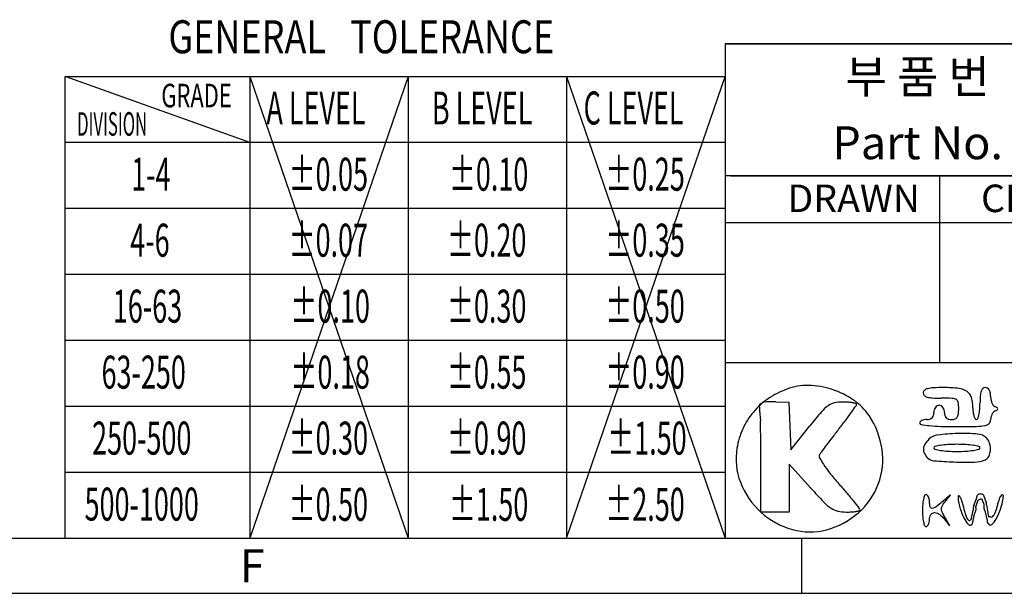
# Model space of a CAD drawing. Extents: x 0 to 781, y 0 to 539.
# Drawn here: x 534 to 623, y 0 to 52 of the extents above; entities that cross this region are included whole.
import ezdxf
from ezdxf.enums import TextEntityAlignment as Align

# ---------------------------------------------------------------- set-up
doc = ezdxf.new("R2010")
doc.units = 0
doc.header["$LTSCALE"] = 8
doc.header["$MEASUREMENT"] = 0
doc.linetypes.add('AUSGEZOGEN', pattern=[0])
doc.layers.get('0').update_dxf_attribs({"linetype": 'CONTINUOUS'})
doc.styles.add('style1', font='gulim.ttc')
doc.styles.add('TXT', font='simplex.shx', dxfattribs={"bigfont": 'whgtxt.shx'})

msp = doc.modelspace()

# ---------------------------------------------------------------- linework, layer by layer
at = {"color": 3, "linetype": 'AUSGEZOGEN'}
for p, q in [((598, 49.975), (598, 5)), ((538, 47), (598, 47)), ((538, 5), (538, 47)), ((554.8, 47), (554.8, 5)), ((598, 47), (598, 5)), ((598, 41), (538, 41)), ((598, 41), (538, 41)), ((598.5, 37.975), (776, 37.975))]:
    msp.add_line(p, q, dxfattribs=at)
at = {"color": 5}
for p, q in [((776, 49.975), (598, 49.975)), ((554.8, 41), (538, 47)), ((569.2, 47), (554.8, 5)), ((554.8, 47), (569.2, 5)), ((569.2, 47), (569.2, 5)), ((583.6, 47), (583.6, 5)), ((583.6, 47), (598, 5)), ((583.6, 5), (598, 47)), ((617.505, 37.975), (617.505, 20.975)), ((598, 35), (538, 35)), ((598.005, 33.725), (676.005, 33.725)), ((598, 29), (538, 29)), ((598, 23), (538, 23)), ((598, 20.975), (776, 20.975)), ((598, 17), (538, 17)), ((598, 11), (538, 11))]:
    msp.add_line(p, q, dxfattribs=at)
at = {"color": 3}
for p, q in [((598, 49.975), (776, 49.975)), ((776, 37.975), (598, 37.975)), ((5, 5), (776, 5)), ((605, 0), (605, 5)), ((0, 0), (781, 0))]:
    msp.add_line(p, q, dxfattribs=at)
at = {"linetype": 'ByBlock'}
for p, q in [((601.135, 16.922), (601.18, 17.196)), ((601.542, 17.388), (601.18, 17.196)), ((620.629, 7.97), (620.87, 8.633)), ((620.798, 7.873), (621.026, 8.495)), ((621.31, 8.636), (621.538, 8.102)), ((621.502, 8.92), (621.741, 8.252)), ((620.381, 6.676), (620.566, 7.555)), ((620.498, 6.304), (620.69, 7.225)), ((621.626, 7.531), (621.831, 6.606)), ((621.791, 8.039), (621.97, 6.957))]:
    msp.add_line(p, q, dxfattribs=at)
for p, q in [((602.611, 17.398), (603.805, 17.389)), ((603.805, 17.389), (603.901, 15.223)), ((603.901, 15.223), (603.996, 13.057)), ((603.996, 13.057), (605.717, 15.223)), ((601.255, 7.39), (601.255, 12.247)), ((603.847, 11.744), (603.841, 9.567)), ((605.804, 9.567), (603.847, 11.744)), ((603.841, 9.567), (603.835, 7.39)), ((620.889, 8.577), (620.889, 8.577)), ((621.538, 8.102), (621.538, 8.102)), ((602.545, 7.39), (601.255, 7.39)), ((603.835, 7.39), (602.545, 7.39)), ((620.69, 7.225), (620.69, 7.225)), ((620.798, 7.873), (620.798, 7.873)), ((621.791, 8.039), (621.791, 8.039)), ((620.541, 6.445), (620.541, 6.445)), ((620.541, 6.445), (620.541, 6.445))]:
    msp.add_line(p, q)
msp.add_lwpolyline([(615.951, 7.523, 0.020945), (615.974, 6.967, 0.033738), (616.045, 6.498, 0.036969), (616.148, 6.158, 0.31052), (616.273, 6.072, 0.191087), (616.396, 6.121, 0.088204), (616.501, 6.261, 0.068025), (616.572, 6.47, 0.048028), (616.596, 6.717, -0.144702), (616.729, 7.169, -0.269248), (617.06, 7.337, -0.158054), (617.534, 7.153, -0.060364), (618.032, 6.636, 0.000584), (618.407, 6.142, 0.690921), (618.424, 6.147, 0.151445), (618.413, 6.196, 0.000367), (618.046, 6.825, -0.019436), (617.746, 7.39, -0.121585), (617.678, 7.707, -0.139114), (617.772, 7.999, -0.028275), (618.1, 8.438, 0.000935), (618.498, 8.912, 0.677092), (618.486, 8.933, 0.152425), (618.43, 8.908, 0.000531), (617.863, 8.41, -0.015287), (617.189, 7.853, -0.150333), (616.849, 7.724, -0.357887), (616.657, 7.862, -0.064995), (616.596, 8.33, 0.048028), (616.572, 8.577, 0.068025), (616.501, 8.785, 0.088204), (616.396, 8.926, 0.191087), (616.273, 8.975, 0.31052), (616.148, 8.889, 0.036969), (616.045, 8.548, 0.033738), (615.974, 8.08, 0.020945)], format="xyb", close=True)
for centre, radius, start, end in [((605.478, 13.559), 5.339, 88.77152, 110.28523), ((605.431, 11.372), 7.527, 72.13896, 88.77154), ((606.392, 11.085), 7.977, 110.28519, 124.00167), ((605.432, 11.375), 7.524, 55.50313, 72.1389), ((616.333, 18.225), 0.307, 130.83792, 180.00001), ((616.346, 18.225), 0.321, 179.99994, 225.30489), ((616.551, 18.432), 0.611, 225.30494, 253.30074), ((616.596, 17.921), 0.709, 104.50009, 130.83791), ((617.071, 16.084), 2.607, 92.56044, 104.50015), ((617.896, -2.377), 21.086, 89.99995, 92.5605), ((617.896, 6.409), 12.3, 83.57972, 89.99998), ((619.088, 17.004), 1.638, 55.19605, 83.57967), ((619.456, 17.533), 0.994, 15.66739, 55.19601), ((631.711, 17.257), 10.525, 176.18031, 179.99998), ((622.919, 17.844), 1.714, 161.56511, 176.18021), ((621.826, 18.209), 0.561, 132.73103, 161.56501), ((621.67, 18.378), 0.331, 89.99999, 132.73117), ((621.67, 18.331), 0.378, 58.39554, 89.99993), ((621.618, 18.247), 0.476, 31.82748, 58.39551), ((621.382, 18.101), 0.754, 11.51583, 31.82746), ((620.542, 17.929), 1.611, 0.00002, 11.51593), ((623.798, 17.929), 1.645, 180.00005, 190.93959), ((605.616, 12.236), 6.588, 124.0017, 139.83365), ((602.226, 1.949), 15.454, 88.57376, 92.53722), ((609.361, 14.314), 3.392, 125.97497, 139.6154), ((608.23, 15.873), 1.466, 101.94256, 125.97492), ((608.701, 13.648), 3.741, 90.00005, 101.94251), ((608.701, 9.099), 8.29, 86.65327, 90.00002), ((608.935, 13.099), 4.282, 81.16706, 86.65335), ((559.704, 52.127), 61.249, 324.39945, 325.07439), ((609.006, 13.558), 3.818, 76.42159, 81.16707), ((606.674, 13.183), 5.33, 33.96296, 55.50302), ((609.884, 17.192), 0.0793, 0.00006, 76.42154), ((609.734, 17.192), 0.229, 325.07453, 0.00004), ((616.959, 19.793), 2.032, 253.30075, 266.77607), ((617.638, 31.852), 14.111, 266.77604, 269.99998), ((617.549, 16.597), 0.518, 119.80221, 143.13008), ((617.477, 16.723), 0.374, 90.00003, 119.80233), ((617.477, 16.723), 0.374, 60.19767, 89.99997), ((617.638, -8.806), 26.548, 87.772, 90.00004), ((617.405, 16.597), 0.518, 36.86992, 60.19779), ((618.64, 16.953), 0.769, 59.03621, 87.77206), ((618.852, 17.305), 0.358, 8.86494, 59.03625), ((615.443, 16.774), 3.808, 359.99998, 8.86494), ((617.094, 16.87), 3.447, 359.99995, 15.66744), ((614.537, 17.257), 6.649, 355.20042, 359.99996), ((623.663, 17.903), 1.507, 190.93961, 202.61989), ((623.36, 17.777), 1.179, 202.61986, 215.64131), ((622.724, 17.321), 0.397, 215.64128, 244.98311), ((605.507, 12.328), 6.446, 139.83369, 155.85699), ((614.304, 17.286), 13.174, 181.58266, 187.02185), ((644.931, -15.941), 50.089, 139.6153, 141.52481), ((584.274, 34.536), 31.031, 322.83232, 324.39945), ((604.98, 12.042), 7.373, 8.16918, 33.96291), ((616.494, 16.306), 0.478, 314.99994, 343.46931), ((616.003, 16.451), 0.99, 343.46931, 359.99998), ((617.865, 16.451), 0.871, 163.4556, 179.99995), ((617.664, 16.511), 0.662, 143.13017, 163.45568), ((617.29, 16.511), 0.662, 16.54432, 36.86983), ((617.089, 16.451), 0.871, 0.00005, 16.5444), ((618.951, 16.451), 0.99, 180.00002, 196.53069), ((618.46, 16.306), 0.478, 196.53069, 225.00006), ((618.574, 16.369), 0.652, 326.30993, 352.96547), ((615.298, 16.774), 3.953, 352.96557, 359.99997), ((624.103, 16.87), 3.562, 180.00007, 186.57444), ((622.511, 16.687), 1.959, 186.57447, 196.85834), ((621.754, 16.458), 1.168, 196.85843, 209.73253), ((618.742, 16.754), 2.406, 339.00239, 347.47121), ((617.657, 16.996), 3.518, 347.47119, 355.20043), ((623.296, 15.759), 1.144, 153.43491, 166.33619), ((623.146, 15.834), 0.977, 139.54946, 153.43493), ((622.75, 16.172), 0.456, 115.01699, 139.5495), ((621.748, 15.229), 1.912, 58.30876, 64.98321), ((621.748, 18.318), 1.912, 295.01679, 301.69124), ((622.702, 16.774), 0.0968, 0.00003, 58.30871), ((622.702, 16.774), 0.0968, 301.69129, 359.99997), ((373.115, 12.247), 228.14, 0.00002, 0.86106), ((565.663, 48.646), 54.387, 321.80282, 322.83231), ((615.883, 15.484), 0.18, 136.72766, 179.99992), ((615.842, 15.484), 0.139, 179.99997, 261.4361), ((616.116, 15.264), 0.501, 116.5651, 136.72779), ((618.138, 30.727), 15.554, 261.43605, 264.28946), ((616.256, 14.983), 0.814, 100.99883, 116.56503), ((616.348, 14.512), 1.294, 90, 100.99876), ((616.348, 16.796), 0.99, 270.00002, 286.53069), ((618.101, 30.361), 15.187, 264.28941, 268.15399), ((616.494, 16.306), 0.478, 286.53069, 315.00006), ((618.46, 16.306), 0.478, 224.99994, 253.46931), ((618.606, 16.796), 0.99, 253.46931, 269.99998), ((618.606, 16.794), 0.988, 269.99996, 288.57071), ((618.799, 16.22), 0.382, 288.57074, 326.30994), ((620.864, 15.949), 0.143, 209.73262, 270), ((620.864, 15.94), 0.134, 269.99988, 339.00234), ((620.799, 19.711), 4.535, 270.92009, 280.85011), ((621.519, 15.951), 0.707, 280.8501, 314.32288), ((621.687, 15.779), 0.466, 314.32282, 0.00004), ((623.214, 15.779), 1.06, 166.3362, 179.99993), ((606.313, 11.967), 7.329, 155.857, 170.41047), ((689.346, -48.673), 102.994, 141.80281, 142.35903), ((617.489, 13.053), 1.353, 96.83409, 135.00002), ((619.596, -4.531), 19.062, 91.31115, 96.83408), ((618.928, 56.026), 40.865, 268.15398, 270.00001), ((618.928, 136.161), 121, 269.99995, 270.92012), ((619.605, -4.907), 19.438, 85.89886, 91.31116), ((620.908, 13.27), 1.214, 44.99999, 85.8989), ((671.56, -34.848), 80.468, 143.07425, 143.62268), ((666.102, -30.746), 73.64, 142.359, 143.07428), ((617.005, 13.068), 0.96, 148.90364, 175.93668), ((618.185, 12.356), 2.338, 134.99994, 148.90367), ((618.485, 7.692), 5.832, 98.74616, 103.79127), ((618.658, 6.565), 6.971, 93.17783, 98.74611), ((619.09, -1.21), 14.758, 89.99996, 93.17784), ((619.09, -1.21), 14.758, 86.82216, 90.00004), ((619.521, 6.565), 6.971, 81.25389, 86.82217), ((619.695, 7.692), 5.832, 76.20873, 81.25384), ((620.924, 13.286), 1.192, 17.21527, 44.99995), ((620.38, 13.118), 1.761, 356.4723, 17.21522), ((604.868, 12.211), 5.864, 170.41055, 201.17582), ((606.867, 12.47), 0.303, 149.80259, 206.84701), ((609.055, 11.197), 2.833, 143.62266, 149.80246), ((605.917, 12.176), 6.427, 339.57933, 8.16921), ((616.859, 13.078), 0.813, 175.93667, 205.86942), ((617.459, 13.369), 1.479, 205.86943, 224.99994), ((617.126, 13.226), 0.133, 103.79122, 180.00001), ((617.126, 13.226), 0.133, 179.99999, 256.20878), ((618.485, 18.76), 5.832, 256.20873, 261.25384), ((618.658, 19.887), 6.971, 261.25389, 266.82217), ((619.09, 27.661), 14.758, 266.82216, 270.00004), ((619.09, 27.661), 14.758, 269.99996, 273.17784), ((619.521, 19.887), 6.971, 273.17783, 278.74611), ((619.695, 18.76), 5.832, 278.74616, 283.79127), ((621.053, 13.226), 0.133, 359.99999, 76.20878), ((621.053, 13.226), 0.133, 283.79122, 0.00001), ((620.663, 13.1), 1.478, 333.65277, 356.47222), ((612.079, 15.108), 6.144, 206.84707, 213.24924), ((614.888, 16.95), 9.503, 213.24928, 219.02393), ((617.066, 12.976), 0.924, 225.00006, 265.18674), ((620.256, 50.861), 38.943, 265.1868, 267.90593), ((619.875, 40.42), 28.495, 267.90595, 271.58632), ((620.581, 14.9), 2.965, 271.58635, 290.99358), ((621.415, 12.728), 0.639, 290.99367, 333.65271), ((629.777, 29.017), 28.669, 219.02398, 221.5591), ((606.053, 12.67), 7.135, 201.1759, 227.73534), ((557.028, -35.481), 68.555, 40.60371, 41.55917), ((605.928, 12.172), 6.414, 310.95721, 339.57935), ((645.258, 45.035), 53.053, 221.95468, 223.8266), ((579.994, -15.793), 38.305, 39.12648, 40.60378), ((621.196, 8.708), 0.327, 113.98835, 136.64169), ((621.186, 8.73), 0.303, 90.00003, 113.98841), ((621.186, 8.297), 0.736, 80.34171, 89.99996), ((621.235, 8.586), 0.443, 66.2033, 80.34175), ((621.308, 8.752), 0.262, 47.64822, 66.20326), ((609.971, 11.164), 4.14, 223.82664, 235.92976), ((543.209, -45.716), 85.724, 38.56222, 39.12647), ((620.265, 8.693), 1.075, 173.12532, 185.98205), ((622.401, 8.917), 3.223, 185.982, 193.1492), ((619.247, 8.816), 0.0496, 58.28259, 173.12526), ((628.134, 10.256), 9.11, 193.14912, 196.45004), ((619.105, 8.585), 0.32, 26.08705, 58.28259), ((616.129, 7.129), 3.634, 20.65732, 26.08703), ((615.505, 6.893), 4.301, 15.08411, 20.6572), ((621.222, 8.691), 0.358, 158.67166, 179.99999), ((621.136, 8.691), 0.272, 180.00007, 192.43826), ((621.208, 8.697), 0.343, 136.64179, 158.67153), ((621.026, 8.662), 0.167, 270, 282.83169), ((620.973, 8.894), 0.406, 282.83159, 301.71741), ((620.513, 9.638), 1.28, 301.71754, 308.47763), ((621.435, 8.891), 0.0736, 15.50549, 47.64827), ((623.505, 7.958), 1.972, 175.83122, 182.35865), ((621.529, 8.127), 0.246, 16.17162, 30.58579), ((621.132, 8.011), 0.659, 2.35867, 16.17174), ((632.525, 5.339), 10.119, 162.61517, 164.6757), ((631.596, 5.63), 9.145, 160.66897, 162.61514), ((623.876, 8.338), 0.965, 150.50494, 160.66896), ((614.111, 10.654), 9.423, 340.90368, 345.66175), ((623.28, 8.675), 0.28, 104.94456, 150.50505), ((623.23, 8.864), 0.0839, 359.02371, 104.94447), ((620.965, 8.903), 2.349, 345.66177, 359.0238), ((606.053, 12.669), 7.134, 227.73532, 254.29702), ((605.325, 12.867), 7.334, 285.07068, 310.95719), ((608.636, 9.19), 1.757, 235.92979, 257.2947), ((609.024, 10.91), 3.52, 257.29476, 270.00001), ((609.024, 15.568), 8.178, 269.99998, 273.39164), ((609.257, 11.624), 4.227, 273.3917, 278.94899), ((609.335, 11.13), 3.727, 278.9491, 283.8043), ((610.205, 7.589), 0.0804, 283.80437, 0.00006), ((610.073, 7.589), 0.212, 0.00005, 38.56216), ((624.741, 9.254), 5.572, 196.44999, 205.50443), ((614.066, 6.505), 5.791, 10.62521, 15.08409), ((623.732, 8.319), 4.043, 190.62533, 196.67779), ((622.537, 7.636), 1.972, 175.83122, 182.3589), ((621.087, 7.742), 0.518, 158.19031, 175.83114), ((620.703, 7.895), 0.105, 134.67185, 158.19038), ((620.106, 7.622), 0.706, 325.80984, 338.1904), ((619.931, 7.692), 0.894, 338.19031, 349.96042), ((620.165, 7.689), 0.659, 2.35867, 16.17174), ((619.99, 7.682), 0.835, 349.96051, 2.35866), ((624.727, 8.009), 3.196, 182.35875, 186.68842), ((621.711, 7.655), 0.159, 186.68836, 225.00004), ((621.626, 7.57), 0.0383, 224.99985, 270), ((621.558, 7.721), 1.087, 323.21356, 338.2292), ((620.343, 8.206), 2.395, 338.22931, 346.54775), ((617.451, 9.498), 5.889, 332.18835, 340.90365), ((633.856, 4.974), 11.499, 164.67564, 166.54779), ((621.812, 7.857), 2.327, 205.50442, 222.89097), ((621.554, 7.666), 1.77, 196.67783, 207.90203), ((620.679, 7.203), 0.78, 207.90209, 225.12115), ((620.29, 6.443), 0.25, 222.89101, 291.60594), ((620.2, 6.722), 0.102, 225.1211, 301.71749), ((620.399, 6.401), 0.276, 97.40266, 121.71742), ((620.381, 6.539), 0.137, 90, 97.4027), ((620.29, 6.445), 0.251, 291.60598, 325.80303), ((622.627, 6.606), 0.796, 180, 180.00003), ((622.296, 6.606), 0.465, 179.99997, 226.58346), ((622.035, 6.819), 0.153, 93.69759, 115.36943), ((622.122, 6.422), 0.212, 226.58346, 309.17933), ((622.038, 6.771), 0.201, 58.28263, 93.69765), ((622.215, 7.056), 0.134, 238.28254, 299.47998), ((621.247, 7.496), 1.597, 309.17941, 332.18832), ((622.044, 7.358), 0.48, 299.48004, 323.21361), ((605.708, 11.444), 5.861, 254.29691, 285.07074)]:
    msp.add_arc(centre, radius, start, end)

# ---------------------------------------------------------------- texts
at = {"color": 3, "linetype": 'AUSGEZOGEN', "style": 'TXT'}
for s, height, width, p in [('GENERAL   TOLERANCE', 3, 0.8, (547.385, 49.108)), ('GRADE', 2.14, 0.683721, (546.743, 44.191)), ('C LEVEL', 3, 0.6, (585.141, 42.631)), ('A LEVEL', 3, 0.6, (556.298, 42.631)), ('B LEVEL', 3, 0.6, (571.341, 42.631)), ('DIVISION', 2.1421, 0.518571, (539.084, 41.61)), ('1-4', 3, 0.6, (544.006, 36.611)), ('%%P0.05', 3, 0.6, (558.313, 36.611)), ('%%P0.10', 3, 0.6, (572.884, 36.611)), ('%%P0.25', 3, 0.6, (587.113, 36.611)), ('4-6', 3, 0.6, (543.92, 30.611)), ('%%P0.07', 3, 0.6, (558.313, 30.611)), ('%%P0.20', 3, 0.6, (572.713, 30.611)), ('%%P0.35', 3, 0.6, (587.113, 30.611)), ('%%P0.10', 3, 0.6, (558.484, 24.611)), ('%%P0.30', 3, 0.6, (572.713, 24.611)), ('%%P0.50', 3, 0.6, (587.113, 24.611)), ('16-63', 3, 0.6, (542.335, 24.611)), ('63-250', 3, 0.6, (541.306, 18.611)), ('%%P0.18', 3, 0.6, (558.484, 18.611)), ('%%P0.55', 3, 0.6, (572.713, 18.611)), ('%%P0.90', 3, 0.6, (587.113, 18.611)), ('250-500', 3, 0.6, (540.449, 12.611)), ('%%P0.30', 3, 0.6, (558.313, 12.611)), ('%%P0.90', 3, 0.6, (572.713, 12.611)), ('%%P1.50', 3, 0.6, (587.284, 12.611)), ('%%P0.50', 3, 0.6, (558.313, 6.591)), ('%%P1.50', 3, 0.6, (572.884, 6.591)), ('%%P2.50', 3, 0.6, (587.113, 6.591)), ('500-1000', 3, 0.6, (539.763, 6.611))]:
    msp.add_text(s, height=height, dxfattribs=dict(at, width=width)).set_placement(p)
at = {"color": 3, "style": 'style1'}
for s, p in [('부 품 번', (615.516, 46.975)), ('Part No.', (615.516, 40.975)), ('F', (555, 2.5))]:
    msp.add_text(s, height=3, dxfattribs=at).set_placement(p, align=Align.MIDDLE_CENTER)
for s, p in [('DRAWN', (603.679, 34.666)), ('CHECKED', (621.281, 34.666))]:
    msp.add_text(s, height=2.5, dxfattribs=at).set_placement(p)

doc.saveas('drawing.dxf')
